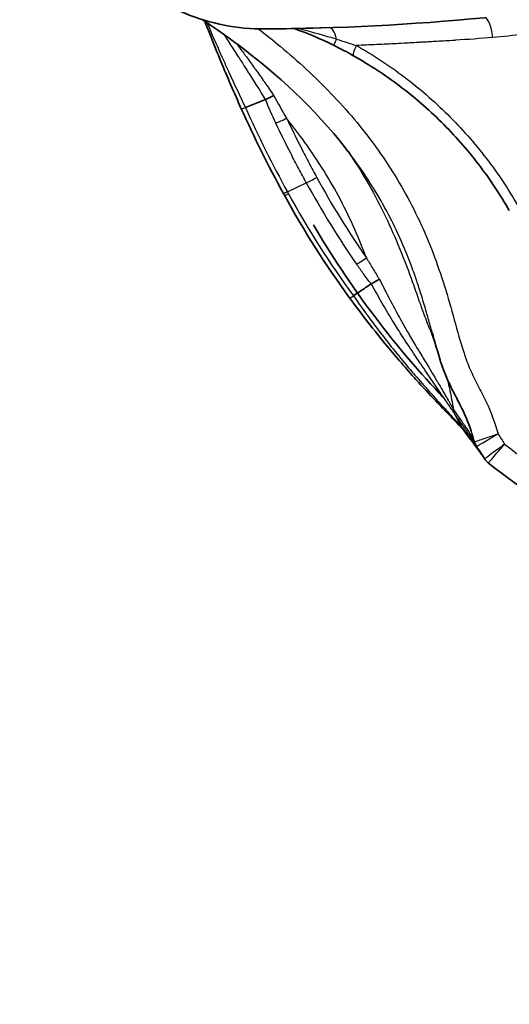
# Model space of a CAD drawing. Units: millimetres. Extents: x -35519 to 39699, y 24 to 76107.
# Drawn here: x 1810 to 1825, y 182 to 212 of the extents above; entities that cross this region are included whole.
import ezdxf

# ---------------------------------------------------------------- set-up
doc = ezdxf.new("R2010")
doc.units = ezdxf.units.MM
doc.header["$LTSCALE"] = 3
doc.layers.get('Defpoints').update_dxf_attribs({"lineweight": 25})
for name, color, linetype, lineweight in [('Dimension (ISO)', 7, 'Continuous', 18), ('Dimension (ISO) @ 1', 7, 'Continuous', 18), ('Hatch (ISO)', 1, 'Continuous', 18), ('Visible (ISO)', 7, 'Continuous', 35), ('Visible Narrow (ISO)', 7, 'Continuous', 25)]:
    doc.layers.add(name, color=color, linetype=linetype, lineweight=lineweight)
doc.styles.add('Note Text (TK)', font='txt')
doc.dimstyles.new('Default - Method 1b (TK)', dxfattribs={"dimscale": 3, "dimtxt": 2.5, "dimasz": 2.5, "dimexe": 1, "dimexo": 1.5, "dimgap": 1, "dimtad": 1, "dimtoh": 1, "dimrnd": 1e-08, "dimdsep": 46, "dimtxsty": 'Note Text (TK)', "dimcen": 0.09, "dimdle": 5, "dimclrd": 100, "dimclre": 100, "dimclrt": 7, "dimadec": 1, "dimazin": 1, "dimtfac": 1, "dimtmove": 0, "dimatfit": 3, "dimfxl": 1, "dimtolj": 1, "dimlwd": -1, "dimlwe": -1, "dimarcsym": 0})

# ---------------------------------------------------------------- blocks, each defined once
blk = doc.blocks.new('*D35')
at = {"layer": 'Defpoints', "color": 0}
for p in [(1729.936, 395.639), (1935.571, 395.639), (1871.093, 216.429)]:
    blk.add_point(p, dxfattribs=at)
at = {"layer": 'Dimension (ISO)', "color": 100}
for p, q in [((1923.571, 395.639), (1721.936, 395.639)), ((1729.936, 236.429), (1729.936, 375.639)), ((1859.093, 216.429), (1721.936, 216.429))]:
    blk.add_line(p, q, dxfattribs=at)
for points in [[(1726.602, 375.639), (1733.269, 375.639), (1729.936, 395.639)], [(1726.602, 236.429), (1733.269, 236.429), (1729.936, 216.429)]]:
    blk.add_solid(points, dxfattribs=at)
at = {"layer": 'Dimension (ISO)', "color": 7, "insert": (1708.754, 154.272), "char_height": 20, "attachment_point": 4, "rotation": 90, "style": 'Note Text (TK)'}
blk.add_mtext('\\A1;\\fＭＳ Ｐゴシック|b0|i0;有効寸法 / Max dim. 179', dxfattribs=at)

msp = doc.modelspace()

# ---------------------------------------------------------------- hatches: boundary and pattern name
at = {"layer": 'Hatch (ISO)'}
h = msp.add_hatch(dxfattribs=at)
h.set_pattern_fill('ANSI31', color=256, scale=203.2, style=0)
h.set_pattern_definition([(45, (1110.5, -40), (-17.9605, 17.9605), [])])
edge = h.paths.add_edge_path()
edge.add_spline(control_points=[(1811.415, 216.844), (1811.539, 216.265), (1811.743, 215.707), (1812.317, 214.63), (1812.693, 214.123), (1813.731, 213.086), (1814.437, 212.616), (1815.991, 211.979), (1816.823, 211.817), (1817.662, 211.822)], knot_values=[-0.869701, -0.869701, -0.869701, -0.869701, -0.692101, -0.692101, -0.503775, -0.503775, -0.251827, -0.251827, 0, 0, 0, 0], degree=3, periodic=0)
edge.add_ellipse((1817.213, 288.021), major_axis=(76.2, 0), ratio=1, start_angle=270.33791, end_angle=275.47639)
edge.add_ellipse((1823.273, 224.811), major_axis=(12.7, 0), ratio=1, start_angle=275.4764, end_angle=278.0478)
edge.add_line((1825.051, 212.236), (1826.321, 213.268))
edge.add_ellipse((1823.273, 224.811), major_axis=(11.938, 0), ratio=1, start_angle=284.7925, end_angle=435.2075)
edge.add_line((1826.321, 236.353), (1825.051, 237.386))
edge.add_ellipse((1823.273, 224.811), major_axis=(12.7, 0), ratio=1, start_angle=81.9522, end_angle=84.5236)
edge.add_ellipse((1817.213, 161.6), major_axis=(76.2, 0), ratio=1, start_angle=84.52361, end_angle=90)
edge.add_ellipse((1817.213, 161.6), major_axis=(76.2, 0), ratio=1, start_angle=90, end_angle=90.08777)
edge.add_spline(control_points=[(1817.096, 237.8), (1816.38, 237.799), (1815.669, 237.677), (1814.226, 237.168), (1813.518, 236.753), (1812.273, 235.655), (1811.756, 234.975), (1811.023, 233.457), (1810.811, 232.637), (1810.765, 231.8)], knot_values=[-0.964415, -0.964415, -0.964415, -0.964415, -0.749605, -0.749605, -0.505478, -0.505478, -0.251625, -0.251625, 0, 0, 0, 0], degree=3, periodic=0)
edge.add_spline(control_points=[(1810.765, 231.8), (1810.634, 229.424), (1810.573, 227.087), (1810.573, 224.811)], knot_values=[-0.6828, -0.6828, -0.6828, -0.6828, 0, 0, 0, 0], degree=3, periodic=0)
edge.add_spline(control_points=[(1810.573, 224.811), (1810.573, 222.46), (1810.805, 219.892), (1811.34, 217.2), (1811.377, 217.022), (1811.415, 216.844)], knot_values=[0, 0, 0, 0, 0.705308, 0.705308, 0.755265, 0.755265, 0.755265, 0.755265], degree=3, periodic=0)

# ---------------------------------------------------------------- linework, layer by layer
at = {"layer": 'Visible (ISO)'}
for p, q in [((1817.068, 209.388), (1817.692, 209.631)), ((1820.17, 208.126), (1820.169, 208.127)), ((1824.145, 199.023), (1824.145, 199.023))]:
    msp.add_line(p, q, dxfattribs=at)
msp.add_arc((1817.213, 288.021), 76.2, 270.33793, 275.47641, dxfattribs=at)
for centre, major_axis, ratio, start_param, end_param in [((1820.022, 211.771), (-0.224, -0.456), 0.001513, 0, 0.015289), ((1817.404, 209.557), (-0.463, -0.208), 0.046543, 6.283126, 6.283185), ((1824.227, 199.695), (-0.442, -0.251), 0.984659, 0.113687, 0.118373), ((1824.905, 198.764), (-0.426, -0.276), 0.999926, 0, 0.232263)]:
    msp.add_ellipse(centre, major_axis=major_axis, ratio=ratio, start_param=start_param, end_param=end_param, dxfattribs=at)
for points, knots in [([(1811.415, 216.844), (1811.539, 216.265), (1811.743, 215.707), (1812.317, 214.63), (1812.693, 214.123), (1813.731, 213.086), (1814.437, 212.616), (1815.991, 211.979), (1816.823, 211.817), (1817.662, 211.822)], [-0.8697011, -0.8697011, -0.8697011, -0.8697011, -0.6921007, -0.6921007, -0.5037749, -0.5037749, -0.2518267, -0.2518267, 0, 0, 0, 0]), ([(1820.169, 208.127), (1819.216, 209.347), (1818.06, 210.417), (1816.467, 211.609), (1816.105, 211.862), (1815.737, 212.107)], [0, 0, 0, 0, 0.4644313, 0.4644313, 0.5969133, 0.5969133, 0.5969133, 0.5969133]), ([(1816.941, 209.349), (1816.722, 209.835), (1816.511, 210.325), (1816.191, 211.099), (1816.075, 211.388), (1815.91, 211.802), (1815.858, 211.934), (1815.807, 212.063)], [0, 0, 0, 0, 0.1603267, 0.1603267, 0.2562942, 0.2562942, 0.3020736, 0.3020736, 0.3020736, 0.3020736]), ([(1817.662, 211.822), (1817.662, 211.822), (1817.662, 211.822), (1817.948, 211.823), (1818.805, 211.835), (1819.374, 211.851)], [0.00000001, 0.00000001, 0.00000001, 0.00000001, 0.0000033, 0.02819287, 0.05638244, 0.05638244, 0.05638244, 0.05638244]), ([(1825.239, 206.188), (1824.952, 206.692), (1824.632, 207.173), (1824.281, 207.631), (1824.106, 207.86), (1823.923, 208.083), (1823.732, 208.3), (1823.54, 208.517), (1823.341, 208.729), (1823.136, 208.932), (1822.726, 209.338), (1822.295, 209.711), (1821.841, 210.054), (1821.387, 210.397), (1820.91, 210.709), (1820.411, 210.991)], [0, 0, 0, 0, 0.001730135, 0.001730135, 0.001730135, 0.002594147, 0.002594147, 0.002594147, 0.00346027, 0.00346027, 0.00346027, 0.005190405, 0.005190405, 0.005190405, 0.00692054, 0.00692054, 0.00692054, 0.00692054]), ([(1817.943, 209.76), (1817.897, 209.735), (1817.851, 209.711), (1817.808, 209.689), (1817.765, 209.667), (1817.725, 209.648), (1817.692, 209.631)], [0, 0, 0, 0, 0.5, 0.5, 0.5, 1, 1, 1, 1]), ([(1823.229, 200.362), (1823.178, 200.415), (1823.128, 200.468), (1821.59, 202.107), (1820.272, 203.872), (1819.176, 205.749)], [0.882109, 0.882109, 0.882109, 0.882109, 0.9039869, 0.9039869, 1.5568051, 1.5568051, 1.5568051, 1.5568051]), ([(1820.412, 203.552), (1820.482, 203.598), (1820.669, 203.722), (1820.774, 203.792), (1820.882, 203.864), (1820.963, 203.918)], [0.000006, 0.000006, 0.000006, 0.000006, 0.0376375, 0.0376375, 0.2147784, 0.2147784, 0.2147784, 0.2147784]), ([(1820.963, 203.918), (1820.997, 203.936), (1821.036, 203.958), (1821.079, 203.984), (1821.122, 204.009), (1821.168, 204.038), (1821.213, 204.066)], [0, 0, 0, 0, 0.5, 0.5, 0.5, 1, 1, 1, 1]), ([(1823.819, 199.393), (1823.817, 199.395), (1823.813, 199.4), (1823.795, 199.42), (1823.777, 199.44), (1823.72, 199.501), (1823.675, 199.549), (1823.55, 199.678), (1823.463, 199.768), (1823.245, 199.994), (1823.106, 200.138), (1822.766, 200.498), (1822.557, 200.724), (1822.048, 201.29), (1821.745, 201.639), (1821.053, 202.477), (1820.666, 202.976), (1820.296, 203.484)], [0.0121459, 0.0121459, 0.0121459, 0.0121459, 0.023952, 0.023952, 0.0467833, 0.0467833, 0.0833921, 0.0833921, 0.1349682, 0.1349682, 0.2036667, 0.2036667, 0.2992931, 0.2992931, 0.4379163, 0.4379163, 0.6265512, 0.6265512, 0.6265512, 0.6265512]), ([(1824.062, 199.358), (1823.97, 199.632), (1823.852, 199.898), (1823.685, 200.228), (1823.648, 200.299), (1823.597, 200.398), (1823.583, 200.424), (1823.548, 200.492), (1823.527, 200.532), (1823.445, 200.694), (1823.385, 200.816), (1823.164, 201.316), (1823.048, 201.712), (1822.91, 202.198), (1822.884, 202.29), (1822.859, 202.382)], [0, 0, 0, 0, 0.086728, 0.086728, 0.1109372, 0.1109372, 0.1200154, 0.1200154, 0.1336328, 0.1336328, 0.1744969, 0.1744969, 0.2975427, 0.2975427, 0.3261986, 0.3261986, 0.3261986, 0.3261986]), ([(1822.933, 202.117), (1822.904, 202.198), (1822.865, 202.298), (1822.856, 202.32), (1822.856, 202.321), (1822.856, 202.321)], [0.5797984, 0.5797984, 0.5797984, 0.5797984, 0.8581746, 0.8581746, 0.8784798, 0.8784798, 0.8784798, 0.8784798])]:
    msp.add_open_spline(points, degree=3, knots=knots, dxfattribs=at)
for points in [[(1819.798, 211.315), (1819.4, 211.511), (1818.989, 211.685), (1818.582, 211.833)], [(1819.374, 211.851), (1819.386, 211.852), (1819.398, 211.852), (1819.411, 211.852)], [(1820.409, 210.992), (1820.21, 211.105), (1820.006, 211.212), (1819.798, 211.315)], [(1818.245, 206.72), (1817.777, 207.579), (1817.342, 208.456), (1816.941, 209.349)], [(1820.285, 207.974), (1820.285, 207.974), (1820.254, 208.018), (1820.17, 208.126)], [(1818.277, 206.663), (1818.266, 206.682), (1818.256, 206.701), (1818.245, 206.72)], [(1820.296, 203.484), (1819.555, 204.497), (1818.879, 205.561), (1818.277, 206.663)], [(1822.859, 202.382), (1822.858, 202.384), (1822.858, 202.386), (1822.857, 202.388)], [(1824.391, 198.623), (1824.289, 198.768), (1824.096, 199.019), (1823.818, 199.395)], [(1824.063, 199.355), (1824.063, 199.356), (1824.062, 199.357), (1824.062, 199.358)], [(1824.194, 198.936), (1824.189, 198.947), (1824.173, 198.978), (1824.145, 199.023)], [(1824.228, 198.874), (1824.216, 198.894), (1824.204, 198.915), (1824.194, 198.936)], [(1824.479, 198.487), (1824.396, 198.616), (1824.312, 198.745), (1824.228, 198.874)], [(1824.228, 198.874), (1824.228, 198.874), (1824.228, 198.874), (1824.228, 198.874)], [(1824.592, 198.363), (1824.579, 198.374), (1824.566, 198.385), (1824.554, 198.396)], [(1827.915, 196.12), (1826.758, 196.789), (1825.645, 197.54), (1824.592, 198.363)]]:
    msp.add_open_spline(points, degree=3, dxfattribs=at)
at = {"layer": 'Visible Narrow (ISO)'}
for p, q in [((1820.241, 208.034), (1820.241, 208.034)), ((1818.369, 206.77), (1818.954, 207.052)), ((1819.569, 205.983), (1819.569, 205.983)), ((1822.735, 202.829), (1822.735, 202.829)), ((1823.779, 199.456), (1823.563, 199.862))]:
    msp.add_line(p, q, dxfattribs=at)
for centre, major_axis, ratio, start_param, end_param in [((1824.558, 211.41), (-0.073, 0.759), 0.247149, 4.878058, 6.283185), ((1819.69, 211.099), (-0.025, 0.762), 0.326225, 5.259799, 6.283185), ((1820.022, 211.771), (-0.224, -0.456), 0.001513, 5.343856, 6.283185), ((1820.66, 211.434), (-0.25, -0.442), 0.158576, 5.088925, 6.297366), ((1817.404, 209.557), (-0.463, -0.208), 0.046543, 0, 0.739041), ((1851.853, 224.987), (38.106, -1.403), 0.998673, 3.600496, 3.677255), ((1818.343, 209.078), (-0.459, -0.218), 0.047279, 0.738844, 1.548324), ((1819.277, 207.246), (-0.446, -0.243), 0.04597, 0.738473, 1.545747), ((1843.679, 220.515), (-28.159, 0.347), 0.998664, 0.511509, 0.617077), ((1843.699, 220.491), (27.804, 0), 0.99863, 3.63994, 3.745479), ((1818.723, 206.906), (-0.446, -0.244), 0.043115, 0, 0.738546), ((1849.559, 226.856), (-9.318, -37.282), 0.930082, 5.493224, 5.494976), ((9595.183, 5109.601), (7775.889, 4904.406), 0.055887, 3.138166, 3.145459), ((1820.813, 204.751), (0.418, 0.289), 0.043079, 3.882645, 4.682637), ((1820.706, 203.783), (-0.41, -0.3), 0.039224, 0, 0.741812), ((1824.227, 199.695), (-0.442, -0.251), 0.984659, 6.25566, 6.396872), ((1824.655, 199.15), (-0.461, -0.214), 0.998806, 6.108059, 6.283203), ((1824.655, 199.15), (-0.491, -0.131), 0.999883, 0, 0.314444), ((1825.095, 198.937), (0.616, 0.45), 0.014022, 1.560527, 3.143775), ((2041.546, 515.03), (-214.946, -317.174), 0.269548, 6.265175, 6.303131), ((1824.905, 198.764), (-0.351, -0.367), 0.999917, 0, 0.099535)]:
    msp.add_ellipse(centre, major_axis=major_axis, ratio=ratio, start_param=start_param, end_param=end_param, dxfattribs=at)
for points, knots in [([(1815.878, 212.015), (1815.935, 211.882), (1815.994, 211.746), (1816.053, 211.609), (1816.06, 211.595), (1816.066, 211.58), (1816.073, 211.565), (1816.151, 211.386), (1816.23, 211.205), (1816.311, 211.024), (1816.387, 210.852), (1816.465, 210.68), (1816.543, 210.508), (1816.548, 210.499), (1816.552, 210.489), (1816.556, 210.48), (1816.722, 210.116), (1816.893, 209.752), (1817.068, 209.388)], [0.001905574, 0.001905574, 0.001905574, 0.001905574, 0.002374142, 0.002374142, 0.002374142, 0.002425108, 0.002425108, 0.002425108, 0.003031385, 0.003031385, 0.003031385, 0.003606175, 0.003606175, 0.003606175, 0.003637662, 0.003637662, 0.003637662, 0.004850215, 0.004850215, 0.004850215, 0.004850215]), ([(1817.468, 211.824), (1817.698, 211.648), (1818.204, 211.245), (1818.959, 210.584), (1819.724, 209.832), (1820.449, 209.026), (1821.11, 208.179), (1821.705, 207.29), (1822.23, 206.358), (1822.687, 205.382), (1823.073, 204.367), (1823.394, 203.333), (1823.63, 202.458), (1823.832, 201.764), (1824.017, 201.255), (1824.268, 200.77), (1824.605, 200.125), (1824.794, 199.617), (1824.89, 199.268)], [0.00233904, 0.00233904, 0.00233904, 0.00233904, 0.00320889, 0.00427852, 0.00534815, 0.00641778, 0.00748741, 0.00855704, 0.00962667, 0.0106963, 0.01176593, 0.01283556, 0.01390519, 0.01444, 0.01497482, 0.01550963, 0.01604445, 0.01711408, 0.01711408, 0.01711408, 0.01711408]), ([(1819.889, 211.502), (1819.531, 211.606), (1819.136, 211.716), (1818.739, 211.825), (1818.703, 211.835)], [0, 0, 0, 0, 0.001123259, 0.001233789, 0.001233789, 0.001233789, 0.001233789]), ([(1817.692, 209.631), (1817.513, 209.923), (1817.331, 210.214), (1817.148, 210.503), (1817.123, 210.543), (1817.098, 210.582), (1817.073, 210.621), (1817.007, 210.726), (1816.94, 210.831), (1816.873, 210.935), (1816.781, 211.078), (1816.689, 211.22), (1816.596, 211.362), (1816.555, 211.426), (1816.513, 211.489), (1816.472, 211.551), (1816.452, 211.583), (1816.431, 211.614), (1816.41, 211.645)], [-0.000000014, -0.000000014, -0.000000014, -0.000000014, 0.001031183, 0.001031183, 0.001031183, 0.001172108, 0.001172108, 0.001172108, 0.001546804, 0.001546804, 0.001546804, 0.002062425, 0.002062425, 0.002062425, 0.002292289, 0.002292289, 0.002292289, 0.002406884, 0.002406884, 0.002406884, 0.002406884]), ([(1824.731, 211.553), (1824.343, 211.522), (1823.958, 211.494), (1823.575, 211.469), (1823.56, 211.468), (1823.546, 211.467), (1823.532, 211.466), (1823.355, 211.454), (1823.178, 211.443), (1823.002, 211.433), (1822.981, 211.432), (1822.96, 211.431), (1822.939, 211.43), (1822.865, 211.425), (1822.791, 211.421), (1822.718, 211.417), (1822.693, 211.416), (1822.668, 211.415), (1822.643, 211.413), (1822.621, 211.412), (1822.598, 211.411), (1822.576, 211.41), (1822.552, 211.409), (1822.528, 211.407), (1822.505, 211.406), (1822.481, 211.405), (1822.457, 211.404), (1822.434, 211.403)], [0, 0, 0, 0, 0.001201793, 0.001201793, 0.001201793, 0.001246615, 0.001246615, 0.001246615, 0.001802689, 0.001802689, 0.001802689, 0.001869803, 0.001869803, 0.001869803, 0.002103137, 0.002103137, 0.002103137, 0.002181457, 0.002181457, 0.002181457, 0.002253361, 0.002253361, 0.002253361, 0.002328474, 0.002328474, 0.002328474, 0.002403586, 0.002403586, 0.002403586, 0.002403586]), ([(1826.449, 211.81), (1826.428, 211.805), (1826.407, 211.8), (1826.387, 211.796), (1826.309, 211.78), (1826.231, 211.763), (1826.152, 211.748), (1825.995, 211.717), (1825.839, 211.69), (1825.682, 211.665), (1825.366, 211.616), (1825.048, 211.578), (1824.731, 211.553)], [0.000062645, 0.000062645, 0.000062645, 0.000062645, 0.000127566, 0.000127566, 0.000127566, 0.000370488, 0.000370488, 0.000370488, 0.000858611, 0.000858611, 0.000858611, 0.001842784, 0.001842784, 0.001842784, 0.001842784]), ([(1816.791, 211.367), (1816.797, 211.359), (1816.803, 211.351), (1816.809, 211.344), (1816.888, 211.239), (1816.967, 211.133), (1817.045, 211.027), (1817.063, 211.003), (1817.081, 210.979), (1817.098, 210.955), (1817.183, 210.84), (1817.268, 210.723), (1817.351, 210.607), (1817.362, 210.592), (1817.373, 210.576), (1817.384, 210.561), (1817.475, 210.434), (1817.566, 210.306), (1817.655, 210.177), (1817.659, 210.172), (1817.662, 210.167), (1817.665, 210.163), (1817.758, 210.029), (1817.851, 209.895), (1817.943, 209.76)], [0.001939726, 0.001939726, 0.001939726, 0.001939726, 0.001969543, 0.001969543, 0.001969543, 0.002371339, 0.002371339, 0.002371339, 0.002461943, 0.002461943, 0.002461943, 0.002897883, 0.002897883, 0.002897883, 0.002954344, 0.002954344, 0.002954344, 0.003429198, 0.003429198, 0.003429198, 0.003446745, 0.003446745, 0.003446745, 0.003939145, 0.003939145, 0.003939145, 0.003939145]), ([(1822.434, 211.403), (1822.405, 211.401), (1822.376, 211.399), (1822.347, 211.397), (1822.296, 211.394), (1822.244, 211.391), (1822.193, 211.388), (1822.143, 211.385), (1822.094, 211.382), (1822.045, 211.38), (1821.944, 211.374), (1821.843, 211.369), (1821.742, 211.363), (1821.541, 211.353), (1821.339, 211.343), (1821.137, 211.334), (1820.926, 211.324), (1820.715, 211.316), (1820.503, 211.308)], [-0.00000006, -0.00000006, -0.00000006, -0.00000006, 0.000092189, 0.000092189, 0.000092189, 0.000255909, 0.000255909, 0.000255909, 0.000412943, 0.000412943, 0.000412943, 0.00073397, 0.00073397, 0.00073397, 0.00137576, 0.00137576, 0.00137576, 0.00204769, 0.00204769, 0.00204769, 0.00204769]), ([(1820.503, 211.308), (1821.022, 211.015), (1822.012, 210.364), (1823.133, 209.394), (1823.958, 208.514), (1824.724, 207.588), (1825.22, 206.838), (1825.517, 206.314)], [0, 0, 0, 0, 0.001785015, 0.00357003, 0.004462537, 0.005355045, 0.00714006, 0.00714006, 0.00714006, 0.00714006]), ([(1818.954, 207.052), (1818.873, 207.201), (1818.793, 207.351), (1818.713, 207.502), (1818.631, 207.656), (1818.551, 207.811), (1818.472, 207.965), (1818.314, 208.275), (1818.16, 208.587), (1818.01, 208.902)], [-0.00000006, -0.00000006, -0.00000006, -0.00000006, 0.000507745, 0.000507745, 0.000507745, 0.001030982, 0.001030982, 0.001030982, 0.002079207, 0.002079207, 0.002079207, 0.002079207]), ([(1818.343, 209.052), (1818.491, 208.74), (1818.643, 208.431), (1818.8, 208.123), (1818.878, 207.97), (1818.957, 207.817), (1819.038, 207.664), (1819.117, 207.515), (1819.196, 207.367), (1819.277, 207.219)], [0, 0, 0, 0, 0.00103579, 0.00103579, 0.00103579, 0.001553731, 0.001553731, 0.001553731, 0.002059313, 0.002059313, 0.002059313, 0.002059313]), ([(1820.813, 204.724), (1820.808, 204.737), (1820.803, 204.75), (1820.798, 204.763), (1820.554, 205.412), (1820.274, 206.037), (1819.948, 206.644), (1819.785, 206.947), (1819.611, 207.246), (1819.426, 207.54), (1819.24, 207.835), (1819.042, 208.126), (1818.835, 208.41), (1818.676, 208.628), (1818.512, 208.842), (1818.343, 209.052)], [-0.7049558, -0.7049558, -0.7049558, -0.7049558, -0.7014244, -0.7014244, -0.7014244, -0.5268533, -0.5268533, -0.5268533, -0.4395678, -0.4395678, -0.4395678, -0.3522822, -0.3522822, -0.3522822, -0.2851628, -0.2851628, -0.2851628, -0.2851628]), ([(1822.857, 202.388), (1822.846, 202.429), (1822.835, 202.47), (1822.823, 202.51), (1822.782, 202.659), (1822.74, 202.809), (1822.698, 202.958), (1822.691, 202.981), (1822.685, 203.004), (1822.678, 203.027), (1822.63, 203.196), (1822.579, 203.365), (1822.527, 203.533), (1822.483, 203.677), (1822.437, 203.82), (1822.389, 203.963), (1822.381, 203.986), (1822.373, 204.009), (1822.365, 204.032), (1822.309, 204.198), (1822.25, 204.362), (1822.189, 204.525), (1822.136, 204.667), (1822.08, 204.808), (1822.022, 204.947), (1822.013, 204.969), (1822.004, 204.99), (1821.995, 205.012), (1821.869, 205.313), (1821.733, 205.609), (1821.587, 205.898), (1821.577, 205.918), (1821.567, 205.937), (1821.557, 205.957), (1821.41, 206.246), (1821.252, 206.529), (1821.083, 206.806), (1821.073, 206.823), (1821.063, 206.84), (1821.052, 206.857), (1820.882, 207.135), (1820.701, 207.406), (1820.511, 207.671), (1820.5, 207.686), (1820.489, 207.701), (1820.479, 207.716), (1820.378, 207.854), (1820.275, 207.991), (1820.17, 208.126)], [0.003613479, 0.003613479, 0.003613479, 0.003613479, 0.003739598, 0.003739598, 0.003739598, 0.004202523, 0.004202523, 0.004202523, 0.004274093, 0.004274093, 0.004274093, 0.00480211, 0.00480211, 0.00480211, 0.005253116, 0.005253116, 0.005253116, 0.00532637, 0.00532637, 0.00532637, 0.005849804, 0.005849804, 0.005849804, 0.006303708, 0.006303708, 0.006303708, 0.006373812, 0.006373812, 0.006373812, 0.0073543, 0.0073543, 0.0073543, 0.007420733, 0.007420733, 0.007420733, 0.008404893, 0.008404893, 0.008404893, 0.008465422, 0.008465422, 0.008465422, 0.009455485, 0.009455485, 0.009455485, 0.009511759, 0.009511759, 0.009511759, 0.010030089, 0.010030089, 0.010030089, 0.010030089]), ([(1820.246, 208.028), (1820.451, 207.724), (1820.644, 207.415), (1820.827, 207.1), (1821.196, 206.463), (1821.519, 205.803), (1821.801, 205.123), (1821.942, 204.783), (1822.073, 204.438), (1822.198, 204.091), (1822.261, 203.918), (1822.323, 203.743), (1822.384, 203.568), (1822.414, 203.481), (1822.445, 203.394), (1822.475, 203.307), (1822.491, 203.264), (1822.507, 203.219), (1822.522, 203.174), (1822.538, 203.13), (1822.555, 203.084), (1822.57, 203.042), (1822.631, 202.875), (1822.695, 202.708), (1822.759, 202.55), (1822.808, 202.428), (1822.859, 202.307), (1822.909, 202.184)], [-0.5679306, -0.5679306, -0.5679306, -0.5679306, -0.5, -0.5, -0.5, -0.3625, -0.3625, -0.3625, -0.29375, -0.29375, -0.29375, -0.259375, -0.259375, -0.259375, -0.2421875, -0.2421875, -0.2421875, -0.2335937, -0.2335937, -0.2335937, -0.225, -0.225, -0.225, -0.190625, -0.190625, -0.190625, -0.1640998, -0.1640998, -0.1640998, -0.1640998]), ([(1818.369, 206.77), (1818.327, 206.75), (1818.295, 206.736), (1818.274, 206.727), (1818.256, 206.72), (1818.247, 206.718), (1818.245, 206.72)], [0, 0, 0, 0, 0.5, 0.5, 0.5, 0.914524, 0.914524, 0.914524, 0.914524]), ([(1820.963, 203.918), (1820.931, 203.957), (1820.899, 203.997), (1820.868, 204.037), (1820.827, 204.091), (1820.787, 204.144), (1820.747, 204.198), (1820.742, 204.205), (1820.737, 204.211), (1820.732, 204.218), (1820.697, 204.265), (1820.663, 204.313), (1820.628, 204.361), (1820.609, 204.388), (1820.59, 204.415), (1820.57, 204.443), (1820.561, 204.457), (1820.551, 204.47), (1820.541, 204.484), (1820.532, 204.498), (1820.522, 204.512), (1820.513, 204.525)], [0, 0, 0, 0, 0.0001522225, 0.0001522225, 0.0001522225, 0.0003539465, 0.0003539465, 0.0003539465, 0.00037829, 0.00037829, 0.00037829, 0.0005553025, 0.0005553025, 0.0005553025, 0.0006559528, 0.0006559528, 0.0006559528, 0.0007062696, 0.0007062696, 0.0007062696, 0.00075658, 0.00075658, 0.00075658, 0.00075658]), ([(1820.813, 204.724), (1820.823, 204.71), (1820.83, 204.696), (1820.837, 204.682), (1820.845, 204.668), (1820.854, 204.654), (1820.862, 204.64), (1820.879, 204.612), (1820.895, 204.584), (1820.912, 204.556), (1820.945, 204.5), (1820.978, 204.445), (1821.012, 204.39), (1821.045, 204.335), (1821.079, 204.28), (1821.113, 204.225), (1821.129, 204.2), (1821.145, 204.176), (1821.16, 204.151), (1821.178, 204.123), (1821.196, 204.095), (1821.213, 204.066)], [-0.00000006, -0.00000006, -0.00000006, -0.00000006, 0.0000474387, 0.0000474387, 0.0000474387, 0.0000961482, 0.0000961482, 0.0000961482, 0.0001935266, 0.0001935266, 0.0001935266, 0.000387957, 0.000387957, 0.000387957, 0.0005816469, 0.0005816469, 0.0005816469, 0.0006692807, 0.0006692807, 0.0006692807, 0.0007696224, 0.0007696224, 0.0007696224, 0.0007696224]), ([(1823.563, 199.862), (1823.561, 199.865), (1823.559, 199.869), (1823.557, 199.872), (1823.556, 199.875), (1823.554, 199.878), (1823.552, 199.88), (1823.552, 199.882), (1823.551, 199.883), (1823.55, 199.884), (1823.545, 199.892), (1823.54, 199.9), (1823.534, 199.91), (1823.53, 199.915), (1823.527, 199.92), (1823.523, 199.926), (1823.513, 199.943), (1823.5, 199.962), (1823.486, 199.983), (1823.477, 199.996), (1823.467, 200.011), (1823.457, 200.026), (1823.427, 200.071), (1823.393, 200.121), (1823.357, 200.174), (1823.333, 200.21), (1823.307, 200.247), (1823.281, 200.286), (1823.268, 200.305), (1823.255, 200.324), (1823.241, 200.344), (1823.228, 200.363), (1823.214, 200.383), (1823.201, 200.403), (1823.184, 200.427), (1823.168, 200.451), (1823.152, 200.475), (1823.14, 200.491), (1823.129, 200.508), (1823.118, 200.525), (1823.09, 200.566), (1823.061, 200.607), (1823.033, 200.649), (1822.918, 200.817), (1822.8, 200.993), (1822.68, 201.17), (1822.62, 201.258), (1822.559, 201.347), (1822.499, 201.436), (1822.487, 201.454), (1822.475, 201.471), (1822.463, 201.489), (1822.415, 201.56), (1822.366, 201.632), (1822.318, 201.704), (1822.258, 201.793), (1822.198, 201.883), (1822.138, 201.973), (1822.079, 202.063), (1822.019, 202.154), (1821.961, 202.245), (1821.869, 202.387), (1821.779, 202.53), (1821.691, 202.674), (1821.666, 202.714), (1821.641, 202.755), (1821.617, 202.795), (1821.505, 202.981), (1821.395, 203.167), (1821.286, 203.354), (1821.177, 203.542), (1821.07, 203.729), (1820.963, 203.918)], [0.000000608, 0.000000608, 0.000000608, 0.000000608, 0.00004055, 0.00004055, 0.00004055, 0.000070962, 0.000070962, 0.000070962, 0.000082366, 0.000082366, 0.000082366, 0.000162198, 0.000162198, 0.000162198, 0.000202748, 0.000202748, 0.000202748, 0.000324396, 0.000324396, 0.000324396, 0.000405495, 0.000405495, 0.000405495, 0.000648793, 0.000648793, 0.000648793, 0.000810991, 0.000810991, 0.000810991, 0.00089209, 0.00089209, 0.00089209, 0.000973189, 0.000973189, 0.000973189, 0.001069532, 0.001069532, 0.001069532, 0.001135387, 0.001135387, 0.001135387, 0.001297585, 0.001297585, 0.001297585, 0.001946378, 0.001946378, 0.001946378, 0.002270774, 0.002270774, 0.002270774, 0.002335419, 0.002335419, 0.002335419, 0.002595171, 0.002595171, 0.002595171, 0.002919567, 0.002919567, 0.002919567, 0.003243963, 0.003243963, 0.003243963, 0.003750969, 0.003750969, 0.003750969, 0.003892756, 0.003892756, 0.003892756, 0.004541549, 0.004541549, 0.004541549, 0.005190213, 0.005190213, 0.005190213, 0.005190213]), ([(1821.213, 204.066), (1821.307, 203.882), (1821.402, 203.699), (1821.497, 203.517), (1821.5, 203.511), (1821.503, 203.506), (1821.506, 203.5), (1821.598, 203.323), (1821.691, 203.147), (1821.786, 202.971), (1821.797, 202.95), (1821.808, 202.93), (1821.819, 202.909), (1821.846, 202.86), (1821.873, 202.81), (1821.9, 202.761), (1821.927, 202.712), (1821.954, 202.662), (1821.982, 202.613), (1822.017, 202.552), (1822.052, 202.491), (1822.087, 202.43), (1822.108, 202.393), (1822.129, 202.357), (1822.15, 202.321), (1822.233, 202.18), (1822.317, 202.039), (1822.403, 201.898), (1822.432, 201.85), (1822.46, 201.802), (1822.489, 201.755), (1822.568, 201.626), (1822.645, 201.499), (1822.722, 201.372), (1822.753, 201.321), (1822.784, 201.27), (1822.814, 201.218), (1822.866, 201.132), (1822.918, 201.045), (1822.969, 200.959), (1822.989, 200.925), (1823.01, 200.89), (1823.03, 200.856), (1823.059, 200.807), (1823.087, 200.758), (1823.116, 200.71), (1823.136, 200.674), (1823.157, 200.639), (1823.177, 200.605), (1823.203, 200.561), (1823.228, 200.519), (1823.252, 200.477), (1823.274, 200.439), (1823.295, 200.402), (1823.316, 200.367), (1823.335, 200.333), (1823.354, 200.3), (1823.373, 200.268), (1823.391, 200.237), (1823.408, 200.208), (1823.423, 200.179), (1823.428, 200.172), (1823.432, 200.165), (1823.436, 200.158), (1823.446, 200.139), (1823.457, 200.12), (1823.466, 200.104), (1823.478, 200.082), (1823.488, 200.063), (1823.496, 200.047), (1823.5, 200.04), (1823.503, 200.033), (1823.506, 200.027), (1823.507, 200.025), (1823.508, 200.023), (1823.509, 200.021)], [0, 0, 0, 0, 0.000618132, 0.000618132, 0.000618132, 0.000636703, 0.000636703, 0.000636703, 0.001236264, 0.001236264, 0.001236264, 0.001306069, 0.001306069, 0.001306069, 0.001474299, 0.001474299, 0.001474299, 0.001642939, 0.001642939, 0.001642939, 0.001854396, 0.001854396, 0.001854396, 0.001980133, 0.001980133, 0.001980133, 0.002472528, 0.002472528, 0.002472528, 0.002638224, 0.002638224, 0.002638224, 0.003090659, 0.003090659, 0.003090659, 0.003274227, 0.003274227, 0.003274227, 0.003583581, 0.003583581, 0.003583581, 0.003708791, 0.003708791, 0.003708791, 0.003887523, 0.003887523, 0.003887523, 0.004017857, 0.004017857, 0.004017857, 0.004181016, 0.004181016, 0.004181016, 0.004326923, 0.004326923, 0.004326923, 0.00446628, 0.00446628, 0.00446628, 0.004600686, 0.004600686, 0.004600686, 0.004635989, 0.004635989, 0.004635989, 0.004730706, 0.004730706, 0.004730706, 0.004858055, 0.004858055, 0.004858055, 0.004921246, 0.004921246, 0.004921246, 0.004945055, 0.004945055, 0.004945055, 0.004945055]), ([(1820.412, 203.552), (1820.554, 203.347), (1820.698, 203.144), (1820.845, 202.943), (1820.992, 202.742), (1821.141, 202.543), (1821.292, 202.346), (1821.298, 202.338), (1821.303, 202.331), (1821.309, 202.324), (1821.455, 202.134), (1821.603, 201.947), (1821.755, 201.761), (1821.912, 201.568), (1822.071, 201.377), (1822.231, 201.19), (1822.241, 201.178), (1822.251, 201.166), (1822.262, 201.154), (1822.411, 200.98), (1822.56, 200.808), (1822.708, 200.642), (1822.866, 200.464), (1823.022, 200.29), (1823.168, 200.131), (1823.177, 200.121), (1823.186, 200.111), (1823.195, 200.102), (1823.258, 200.032), (1823.319, 199.966), (1823.377, 199.903), (1823.444, 199.831), (1823.506, 199.764), (1823.561, 199.704), (1823.616, 199.644), (1823.664, 199.591), (1823.701, 199.549), (1823.72, 199.528), (1823.736, 199.509), (1823.749, 199.494), (1823.762, 199.478), (1823.772, 199.466), (1823.779, 199.456)], [0.000000055, 0.000000055, 0.000000055, 0.000000055, 0.000746089, 0.000746089, 0.000746089, 0.001492179, 0.001492179, 0.001492179, 0.001519387, 0.001519387, 0.001519387, 0.002238268, 0.002238268, 0.002238268, 0.002984358, 0.002984358, 0.002984358, 0.003032362, 0.003032362, 0.003032362, 0.003730447, 0.003730447, 0.003730447, 0.004476536, 0.004476536, 0.004476536, 0.004522437, 0.004522437, 0.004522437, 0.004849581, 0.004849581, 0.004849581, 0.005222626, 0.005222626, 0.005222626, 0.00559567, 0.00559567, 0.00559567, 0.005782193, 0.005782193, 0.005782193, 0.005968715, 0.005968715, 0.005968715, 0.005968715]), ([(1823.311, 200.984), (1823.354, 200.814), (1823.393, 200.642), (1823.427, 200.471), (1823.446, 200.379), (1823.463, 200.287), (1823.479, 200.196), (1823.487, 200.15), (1823.496, 200.099), (1823.504, 200.05), (1823.506, 200.04), (1823.508, 200.031), (1823.509, 200.021)], [-0.08539241, -0.08539241, -0.08539241, -0.08539241, -0.053125, -0.053125, -0.053125, -0.0359375, -0.0359375, -0.0359375, -0.02734375, -0.02734375, -0.02734375, -0.02562742, -0.02562742, -0.02562742, -0.02562742]), ([(1823.509, 200.021), (1823.554, 199.957), (1823.597, 199.897), (1823.638, 199.839), (1823.677, 199.784), (1823.714, 199.732), (1823.749, 199.681), (1823.822, 199.577), (1823.886, 199.483), (1823.941, 199.4), (1823.941, 199.399), (1823.942, 199.398), (1823.943, 199.397), (1824.051, 199.233), (1824.124, 199.112), (1824.164, 199.02)], [0, 0, 0, 0, 0.00135159, 0.00135159, 0.00135159, 0.00265323, 0.00265323, 0.00265323, 0.00537279, 0.00537279, 0.00537279, 0.00540635, 0.00540635, 0.00540635, 0.01081269, 0.01081269, 0.01081269, 0.01081269]), ([(1823.563, 199.862), (1823.556, 199.875), (1823.55, 199.887), (1823.544, 199.9), (1823.539, 199.913), (1823.534, 199.926), (1823.529, 199.94), (1823.525, 199.953), (1823.521, 199.966), (1823.518, 199.98), (1823.516, 199.987), (1823.514, 199.994), (1823.513, 200.001), (1823.512, 200.004), (1823.512, 200.007), (1823.511, 200.011), (1823.51, 200.014), (1823.51, 200.018), (1823.509, 200.021)], [0, 0, 0, 0, 0.25, 0.25, 0.25, 0.5, 0.5, 0.5, 0.75, 0.75, 0.75, 0.875, 0.875, 0.875, 0.9375, 0.9375, 0.9375, 1, 1, 1, 1]), ([(1824.145, 199.023), (1824.107, 199.085), (1824.059, 199.157), (1824.002, 199.241), (1823.947, 199.322), (1823.882, 199.414), (1823.809, 199.517), (1823.736, 199.621), (1823.653, 199.736), (1823.563, 199.862)], [0.003391285, 0.003391285, 0.003391285, 0.003391285, 0.006188485, 0.006188485, 0.006188485, 0.008894673, 0.008894673, 0.008894673, 0.011600862, 0.011600862, 0.011600862, 0.011600862]), ([(1823.779, 199.456), (1823.972, 199.193), (1824.125, 198.991), (1824.241, 198.834), (1824.294, 198.761), (1824.34, 198.699), (1824.377, 198.644)], [0, 0, 0, 0, 0.00545555, 0.00545555, 0.00545555, 0.007956455, 0.007956455, 0.007956455, 0.007956455]), ([(1824.164, 199.02), (1824.164, 199.022), (1824.184, 199.029), (1824.22, 199.043), (1824.257, 199.056), (1824.311, 199.075), (1824.378, 199.098), (1824.445, 199.12), (1824.525, 199.147), (1824.613, 199.176), (1824.7, 199.206), (1824.796, 199.237), (1824.89, 199.268)], [0, 0, 0, 0, 0.000297067, 0.000297067, 0.000297067, 0.000594135, 0.000594135, 0.000594135, 0.000891202, 0.000891202, 0.000891202, 0.001188269, 0.001188269, 0.001188269, 0.001188269]), ([(1824.228, 198.874), (1824.229, 198.876), (1824.246, 198.888), (1824.28, 198.909), (1824.313, 198.929), (1824.362, 198.959), (1824.423, 198.996), (1824.484, 199.032), (1824.557, 199.075), (1824.637, 199.122), (1824.717, 199.168), (1824.804, 199.219), (1824.89, 199.268)], [0, 0, 0, 0, 0.000297081, 0.000297081, 0.000297081, 0.000594161, 0.000594161, 0.000594161, 0.000891242, 0.000891242, 0.000891242, 0.001188322, 0.001188322, 0.001188322, 0.001188322]), ([(1824.592, 198.363), (1824.592, 198.364), (1824.604, 198.38), (1824.629, 198.41), (1824.654, 198.44), (1824.691, 198.484), (1824.738, 198.538), (1824.784, 198.593), (1824.84, 198.657), (1824.901, 198.728), (1824.963, 198.799), (1825.03, 198.875), (1825.095, 198.951)], [0, 0, 0, 0, 0.000300249, 0.000300249, 0.000300249, 0.000600498, 0.000600498, 0.000600498, 0.000900747, 0.000900747, 0.000900747, 0.001200996, 0.001200996, 0.001200996, 0.001200996])]:
    msp.add_open_spline(points, degree=3, knots=knots, dxfattribs=at)
for points in [[(1819.889, 211.502), (1820.097, 211.44), (1820.301, 211.375), (1820.503, 211.308)], [(1817.943, 209.76), (1818.072, 209.522), (1818.206, 209.286), (1818.343, 209.052)], [(1818.01, 208.902), (1817.896, 209.142), (1817.788, 209.384), (1817.692, 209.631)], [(1824.164, 199.02), (1824.134, 199.133), (1824.1, 199.245), (1824.063, 199.355)], [(1824.164, 199.02), (1824.164, 199.02), (1824.164, 199.02), (1824.164, 199.02)], [(1824.89, 199.268), (1824.958, 199.162), (1825.027, 199.057), (1825.095, 198.951)], [(1824.228, 198.874), (1824.228, 198.874), (1824.228, 198.874), (1824.228, 198.874)], [(1824.592, 198.363), (1824.592, 198.363), (1824.592, 198.363), (1824.592, 198.363)]]:
    msp.add_open_spline(points, degree=3, dxfattribs=at)

# ---------------------------------------------------------------- dimensions: what is measured, and where the dimension line sits
at = {"layer": 'Dimension (ISO) @ 1', "color": 100}
dim = msp.add_linear_dim(base=(1729.936, 395.639), p1=(1871.093, 216.429), p2=(1935.571, 395.639), angle=90, text='\\fＭＳ Ｐゴシック|b0|i0;有効寸法 / Max dim. <>', dimstyle='Default - Method 1b (TK)', override={"dimscale": 1, "dimtxt": 20, "dimasz": 20, "dimexe": 8, "dimexo": 12, "dimgap": 8, "dimtoh": 0, "dimdec": 0, "dimcen": 0.72, "dimtol": 0, "dimlim": 0, "dimtp": 0, "dimtm": 0, "dimtdec": 2, "dimtix": 0, "dimtofl": 0, "dimtmove": 0, "dimatfit": 1}, dxfattribs=at)
dim.commit()
dim.dimension.update_dxf_attribs({"geometry": '*D35', "text_midpoint": (1729.936, 306.034), "dimtype": 128})

doc.saveas('drawing.dxf')
